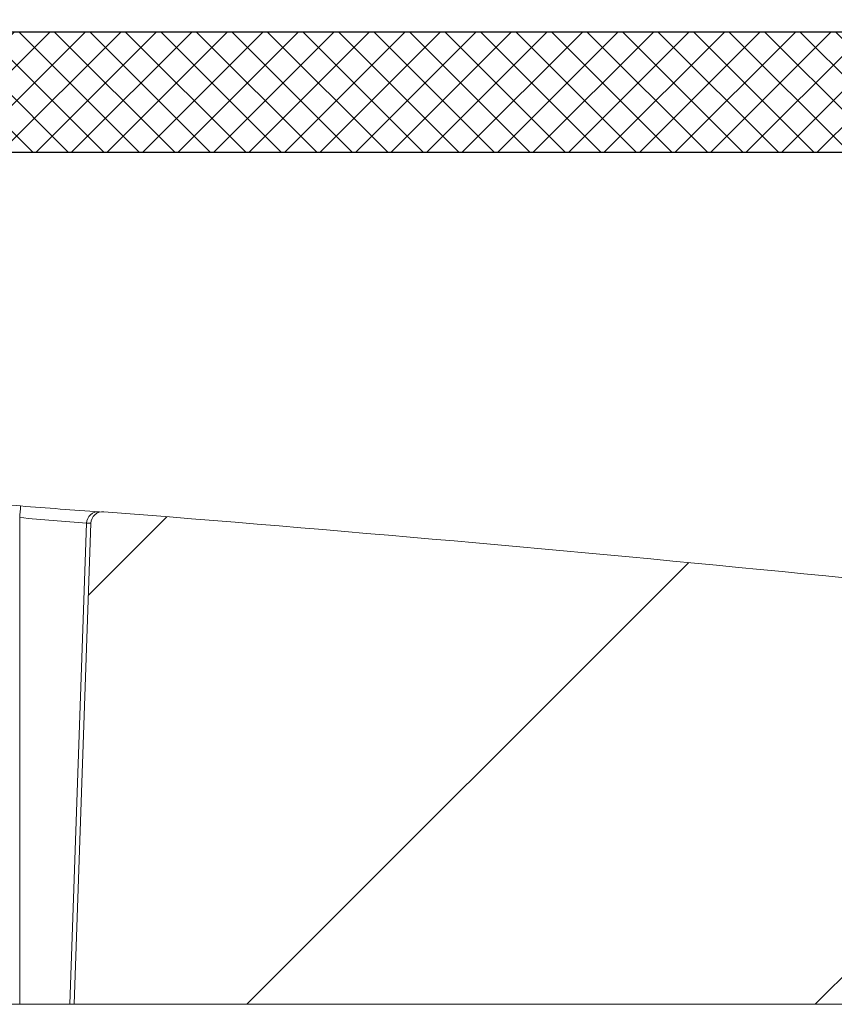
# Model space of a CAD drawing. Units: inches. Extents: x 0.5 to 17, y -0.1 to 10.5.
# Drawn here: x 3.5 to 3.6, y 3.9 to 3.9 of the extents above; entities that cross this region are included whole.
import ezdxf

# ---------------------------------------------------------------- set-up
doc = ezdxf.new("R2010")
doc.units = ezdxf.units.IN
doc.header["$LTSCALE"] = 0.25
doc.header["$MEASUREMENT"] = 0
doc.layers.add('OSI-LID', color=3, linetype='Continuous')

msp = doc.modelspace()

# ---------------------------------------------------------------- hatches: boundary and pattern name
at = {"linetype": 'Continuous', "lineweight": 18}
h = msp.add_hatch(dxfattribs=at)
h.set_pattern_fill('ANSI31', color=256, scale=0.1666666666666667, style=0)
h.set_pattern_definition([(45, (2.7616499060446, 3.325195443223068), (-0.01473139127471974, 0.01473139127471974), [])])
edge = h.paths.add_edge_path(flags=0)
edge.add_arc((3.646640627504858, 3.889316499888606), 0.0006249999999999999, 270.0000000000008, 340.4999999999865)
edge.add_line((3.647229778436792, 3.889107870601584), (3.648235063562558, 3.891946708221938))
edge.add_line((3.648235063562556, 3.891946708221938), (3.648235063562556, 3.891972749888606))
edge.add_arc((3.647610063562556, 3.891972749888606), 0.0006249999999999999, 0, 90)
edge.add_line((3.647610063562556, 3.892597749888606), (3.640889709790984, 3.892597749888606))
edge.add_arc((3.640889709790986, 3.893222749888606), 0.0006249999999999999, 182.0000000000032, 270, ccw=False)
edge.add_line((3.640265090524096, 3.893200937703166), (3.639857771491402, 3.90486502869034))
edge.add_arc((3.639233152224516, 3.904843216504902), 0.0006249999999999999, 2.000000000017244, 82.81666711657286)
edge.add_arc((3.408651730229227, 2.075323444333042), 1.844618055555564, 82.81666711644156, 82.91836786903427)
edge.add_line((3.636062421428765, 3.905869851395628), (3.636088105459772, 3.906076595460425))
edge.add_arc((3.408651730229227, 2.075323444333042), 1.844826388888898, 82.91836786903424, 83.2340544871377)
edge.add_line((3.625997675006012, 3.907301922975662), (3.625973130471396, 3.907095040536562))
edge.add_arc((3.408651730229227, 2.075323444333042), 1.844618055555564, 83.2340544871377, 85.4985247001619)
edge.add_arc((3.55337709216294, 3.913628358799164), 0.0006249999999999999, 85.49852470016539, 177.9999999999765)
edge.add_line((3.552752472896053, 3.913650170984603), (3.551880896895889, 3.888691499888606))
edge.add_line((3.551880896895891, 3.888691499888606), (3.616255896895892, 3.888691499888606))
edge.add_line((3.61625589689589, 3.888691499888606), (3.617437698556736, 3.902199554683564))
edge.add_arc((3.618060320243043, 3.902145082344348), 0.0006249999999999999, 83.46072641842608, 174.9999999999988, ccw=False)
edge.add_arc((3.408651730229227, 2.075323444333042), 1.839409722222231, 82.97400574424552, 83.46072641842329, ccw=False)
edge.add_arc((3.633571205366806, 3.900300289222236), 0.0006249999999999999, 5.000000000034618, 82.97400574406339, ccw=False)
edge.add_line((3.634193827053114, 3.900354761561455), (3.635214230229225, 3.888691499888607))
edge.add_line((3.635214230229224, 3.888691499888606), (3.646640627504858, 3.888691499888606))
at = {"layer": 'OSI-LID'}
h = msp.add_hatch(dxfattribs=at)
h.set_pattern_fill('ANSI37', color=256, scale=0.01041666666666667, angle=2.8e-322, style=0)
h.set_pattern_definition([(45, (2.931105359468944, 3.617934417467126), (-0.0009207119546699836, 0.0009207119546699836), []), (135, (2.931105359468944, 3.617934417467126), (-0.0009207119546699836, -0.0009207119546699836), [])])
edge = h.paths.add_edge_path(flags=0)
edge.add_spline(control_points=[(3.623629437058231, 3.932906997486048), (3.623763038185256, 3.932906997486048), (3.623896814782352, 3.932900125322179), (3.624029712639061, 3.932886435149617), (3.62446461379265, 3.932841634789497), (3.624897777655608, 3.932721130282704), (3.625293333732007, 3.932534900650042), (3.625688889782808, 3.932348671029432), (3.626057747978997, 3.932091579845252), (3.626369362987425, 3.931784916923728), (3.62668097792492, 3.931478254072012), (3.626943944427769, 3.931113561360838), (3.627136486096926, 3.930721039158245), (3.627329027710321, 3.930328517069332), (3.627456455067176, 3.92989733925757), (3.627508215837231, 3.929463211758031), (3.627521124469229, 3.929354944587268), (3.627529503405384, 3.929246041223928), (3.627533308638199, 3.929137073645042)], knot_values=[0.007510257744889663, 0.007510257744889663, 0.007510257744889663, 0.007510257744889663, 0.00799555589343439, 0.00799555589343439, 0.00799555589343439, 0.00959466802022708, 0.00959466802022708, 0.00959466802022708, 0.01119378004777093, 0.01119378004777093, 0.01119378004777093, 0.01279289170981053, 0.01279289170981053, 0.01279289170981053, 0.01439200290233583, 0.01439200290233583, 0.01439200290233583, 0.0147858890237696, 0.0147858890237696, 0.0147858890237696, 0.0147858890237696], weights=[1, 1, 1, 1, 1, 1, 1, 1, 1, 1, 1, 1, 1, 1, 1, 1, 1, 1, 1], degree=3, periodic=0)
edge.add_spline(control_points=[(3.627533308638199, 3.929137073645042), (3.627717832485676, 3.923853003556717), (3.627902356333014, 3.918568933468387), (3.628086880180216, 3.913284863380052)], knot_values=[2.001219089509137e-07, 2.001219089509137e-07, 2.001219089509137e-07, 2.001219089509137e-07, 0.01933899555551118, 0.01933899555551118, 0.01933899555551118, 0.01933899555551118], weights=[1, 1, 1, 1], degree=3, periodic=0)
edge.add_spline(control_points=[(3.628086880180216, 3.913284863380052), (3.628089417637501, 3.913212200131668), (3.628095005761228, 3.913139579699294), (3.628103615187001, 3.913067383687334), (3.628138128442817, 3.912777966077506), (3.628223086048894, 3.912490515985178), (3.628351452618503, 3.912228837286175), (3.628479819224328, 3.911967158513347), (3.628655135329222, 3.911724033720211), (3.62886288291152, 3.911519596180385), (3.62907063053725, 3.911315158597813), (3.629316539592633, 3.911143769639575), (3.629580246225956, 3.911019622095471), (3.629843952871241, 3.910895474545732), (3.63013273045301, 3.91081514426947), (3.630422665169966, 3.91078528344598), (3.63051124583966, 3.910776160386245), (3.630600411977579, 3.910771580819382), (3.630689461207009, 3.910771580819382)], knot_values=[0.0001532839601333464, 0.0001532839601333464, 0.0001532839601333464, 0.0001532839601333464, 0.0004191414301262704, 0.0004191414301262704, 0.0004191414301262704, 0.001498206400672022, 0.001498206400672022, 0.001498206400672022, 0.002577271679683067, 0.002577271679683067, 0.002577271679683067, 0.003656337184877585, 0.003656337184877585, 0.003656337184877585, 0.004735402735957581, 0.004735402735957581, 0.004735402735957581, 0.005062810014296176, 0.005062810014296176, 0.005062810014296176, 0.005062810014296176], weights=[1, 1, 1, 1, 1, 1, 1, 1, 1, 1, 1, 1, 1, 1, 1, 1, 1, 1, 1], degree=3, periodic=0)
edge.add_line((3.630689461207009, 3.910771580819382), (3.644750938185783, 3.910771580819382))
edge.add_spline(control_points=[(3.64475093818578, 3.910771580819382), (3.644827878287575, 3.910771580819382), (3.644904893834632, 3.910774997310774), (3.644981531709746, 3.910781810192825), (3.645271855078086, 3.910807619087735), (3.645561726241542, 3.91088390864537), (3.645827140850511, 3.911004361302492), (3.646092555395153, 3.911124813930424), (3.646340833854179, 3.911292751867391), (3.646551416184316, 3.911494268115666), (3.6467619984845, 3.911695784335281), (3.646940692782962, 3.911936436921014), (3.647072701322553, 3.912196297340074), (3.647188452001924, 3.912424153963151), (3.647271162787458, 3.91267184976462), (3.647315542346668, 3.91292353869004)], knot_values=[0.00458883008656629, 0.00458883008656629, 0.00458883008656629, 0.00458883008656629, 0.004870980994448393, 0.004870980994448393, 0.004870980994448393, 0.005948156690013622, 0.005948156690013622, 0.005948156690013622, 0.007025332120889924, 0.007025332120889924, 0.007025332120889924, 0.008102507399241891, 0.008102507399241891, 0.008102507399241891, 0.009046813280399973, 0.009046813280399973, 0.009046813280399973, 0.009046813280399973], weights=[1, 1, 1, 1, 1, 1, 1, 1, 1, 1, 1, 1, 1, 1, 1, 1], degree=3, periodic=0)
edge.add_spline(control_points=[(3.647315542346668, 3.91292353869004), (3.648363600844146, 3.91886737233125), (3.64941165933833, 3.924811205973041), (3.650459717829353, 3.930755039615389)], knot_values=[2.030853238839255e-07, 2.030853238839255e-07, 2.030853238839255e-07, 2.030853238839255e-07, 0.02207574627715495, 0.02207574627715495, 0.02207574627715495, 0.02207574627715495], weights=[1, 1, 1, 1], degree=3, periodic=0)
edge.add_spline(control_points=[(3.650459717829353, 3.930755039615389), (3.650504097388541, 3.931006728542284), (3.650586808174257, 3.931254424345256), (3.650702558854039, 3.931482280969747), (3.650834567394018, 3.931742141390257), (3.651013261693144, 3.931982793977436), (3.651223843994369, 3.932184310198085), (3.651434426325, 3.93238582644687), (3.651682704784857, 3.932553764384209), (3.651948119330548, 3.932674217011545), (3.652213533938003, 3.93279466966691), (3.652503405099967, 3.932870959222698), (3.652793728466438, 3.932896768114916), (3.652870366331712, 3.932903580995425), (3.652947381868803, 3.932906997486048), (3.653024321960654, 3.932906997486048)], knot_values=[0.00013150006124461, 0.00013150006124461, 0.00013150006124461, 0.00013150006124461, 0.001066073975668068, 0.001066073975668068, 0.001066073975668068, 0.002132147941660793, 0.002132147941660793, 0.002132147941660793, 0.003198222055951223, 0.003198222055951223, 0.003198222055951223, 0.004264296421933372, 0.004264296421933372, 0.004264296421933372, 0.00454353945952298, 0.00454353945952298, 0.00454353945952298, 0.00454353945952298], weights=[1, 1, 1, 1, 1, 1, 1, 1, 1, 1, 1, 1, 1, 1, 1, 1], degree=3, periodic=0)
edge.add_line((3.653024321960654, 3.932906997486048), (3.665021029803446, 3.932906997486048))
edge.add_spline(control_points=[(3.665021029803444, 3.932906997486048), (3.665089296101868, 3.932906997486048), (3.66515777252069, 3.932901595582272), (3.665225194408553, 3.932890891539264), (3.665369125933776, 3.932868040662718), (3.665511097126721, 3.932820024669214), (3.66563935128864, 3.932750819781655), (3.665767605442532, 3.932681614898427), (3.665885679975698, 3.932589312366809), (3.66598379707829, 3.932481555798419), (3.666081914163978, 3.932373799248598), (3.666162780016837, 3.932247616607531), (3.666219698093858, 3.93211345711647), (3.666272702924548, 3.93198852139338), (3.666306330284176, 3.931853596336688), (3.666318158591594, 3.931718398192751)], knot_values=[0.002416504217962278, 0.002416504217962278, 0.002416504217962278, 0.002416504217962278, 0.002665185353113697, 0.002665185353113697, 0.002665185353113697, 0.003198222633943148, 0.003198222633943148, 0.003198222633943148, 0.003731259882267183, 0.003731259882267183, 0.003731259882267183, 0.004264297038228611, 0.004264297038228611, 0.004264297038228611, 0.004761539027623668, 0.004761539027623668, 0.004761539027623668, 0.004761539027623668], weights=[1, 1, 1, 1, 1, 1, 1, 1, 1, 1, 1, 1, 1, 1, 1, 1], degree=3, periodic=0)
edge.add_spline(control_points=[(3.666318158591594, 3.931718398192751), (3.666398295244701, 3.930802432249616), (3.66647843189779, 3.929886466306478), (3.666558568550862, 3.92897050036334)], knot_values=[2.007639678719088e-07, 2.007639678719088e-07, 2.007639678719088e-07, 2.007639678719088e-07, 0.003363235164169242, 0.003363235164169242, 0.003363235164169242, 0.003363235164169242], weights=[1, 1, 1, 1], degree=3, periodic=0)
edge.add_spline(control_points=[(3.666558568550862, 3.92897050036334), (3.666575096791096, 3.928781581752799), (3.666619820335733, 3.928593153740964), (3.666689952283466, 3.92841695801445), (3.666771009996435, 3.928213312984073), (3.666888345157158, 3.928020854296843), (3.667032241186387, 3.927855519533404), (3.667176137230701, 3.927690184752627), (3.667350562978061, 3.927547413764699), (3.667541074157779, 3.927439029486746), (3.667731585376174, 3.927330645186788), (3.667943436566642, 3.927253658238356), (3.66815908424455, 3.927214443957487), (3.668374731960519, 3.927175229669698), (3.668600123995013, 3.927172706484491), (3.66881659553826, 3.927207083347846), (3.669033067097235, 3.927241460213697), (3.669246588717051, 3.927313685290418), (3.669439478575782, 3.927417777591518), (3.669632368422594, 3.927521869886184), (3.669809946651984, 3.927660700396557), (3.669957507924185, 3.927822772509394), (3.670105069171619, 3.92798484459503), (3.670226683394059, 3.928174628425175), (3.670312279655281, 3.928376407915587), (3.670391980341922, 3.928564289532209), (3.67044254452777, 3.928767189493685), (3.670460331927671, 3.92897050036334)], knot_values=[0.0001082414996480894, 0.0001082414996480894, 0.0001082414996480894, 0.0001082414996480894, 0.0008016876130941531, 0.0008016876130941531, 0.0008016876130941531, 0.001603375220875851, 0.001603375220875851, 0.001603375220875851, 0.00240506291196156, 0.00240506291196156, 0.00240506291196156, 0.003206750767782692, 0.003206750767782692, 0.003206750767782692, 0.004008438768122241, 0.004008438768122241, 0.004008438768122241, 0.004810126829416617, 0.004810126829416617, 0.004810126829416617, 0.005611814842407636, 0.005611814842407636, 0.005611814842407636, 0.006413502720086938, 0.006413502720086938, 0.006413502720086938, 0.007161249474889906, 0.007161249474889906, 0.007161249474889906, 0.007161249474889906], weights=[1, 1, 1, 1, 1, 1, 1, 1, 1, 1, 1, 1, 1, 1, 1, 1, 1, 1, 1, 1, 1, 1, 1, 1, 1, 1, 1, 1], degree=3, periodic=0)
edge.add_spline(control_points=[(3.670460331927671, 3.92897050036334), (3.670540468580246, 3.929886466306476), (3.670620605232802, 3.930802432249613), (3.670700741885348, 3.931718398192751)], knot_values=[2.007639677913798e-07, 2.007639677913798e-07, 2.007639677913798e-07, 2.007639677913798e-07, 0.00336323516400068, 0.00336323516400068, 0.00336323516400068, 0.00336323516400068], weights=[1, 1, 1, 1], degree=3, periodic=0)
edge.add_spline(control_points=[(3.670700741885348, 3.931718398192751), (3.67071172982531, 3.931843990895632), (3.670741459120297, 3.931969257324818), (3.670788077745016, 3.932086393850592), (3.670841966779744, 3.932221798409237), (3.670919976772328, 3.932349766258933), (3.671015647679052, 3.932459700330865), (3.671111318595486, 3.932569634413947), (3.671227289150611, 3.932664566832859), (3.671353955773171, 3.932736636199468), (3.671480622420663, 3.932808705580262), (3.671621478761391, 3.932859899661998), (3.671764860423494, 3.932885979044813), (3.671841587000735, 3.93289993467729), (3.671919885231471, 3.932906997486048), (3.671997870661734, 3.932906997486048)], knot_values=[7.20356555721784e-05, 7.20356555721784e-05, 7.20356555721784e-05, 7.20356555721784e-05, 0.0005330369791060294, 0.0005330369791060294, 0.0005330369791060294, 0.001066073954796401, 0.001066073954796401, 0.001066073954796401, 0.001599110984055497, 0.001599110984055497, 0.001599110984055497, 0.002132148119496849, 0.002132148119496849, 0.002132148119496849, 0.002416504204041453, 0.002416504204041453, 0.002416504204041453, 0.002416504204041453], weights=[1, 1, 1, 1, 1, 1, 1, 1, 1, 1, 1, 1, 1, 1, 1, 1], degree=3, periodic=0)
edge.add_line((3.671997870661734, 3.932906997486048), (3.67688083843503, 3.932906997486048))
edge.add_spline(control_points=[(3.676880838435029, 3.932906997486048), (3.677115710073711, 3.932906997486048), (3.6773527012821, 3.932939356571513), (3.677578975535855, 3.93300232202825), (3.677859774686841, 3.93308046015709), (3.678130955571696, 3.933208156231223), (3.678370061588431, 3.933374835693463), (3.678609167563035, 3.933541515126334), (3.6788227935157, 3.933751775156656), (3.678993248988338, 3.933988204072568), (3.679163704448214, 3.934224632970782), (3.679295690804398, 3.934493751750042), (3.67937827820468, 3.934773274573846), (3.679448697022782, 3.935011611981464), (3.679485005603748, 3.935262641457951), (3.679485005603748, 3.935511164152715)], knot_values=[0.005163369322082126, 0.005163369322082126, 0.005163369322082126, 0.005163369322082126, 0.006029739771151872, 0.006029739771151872, 0.006029739771151872, 0.007105462988079428, 0.007105462988079428, 0.007105462988079428, 0.008181186013700707, 0.008181186013700707, 0.008181186013700707, 0.009256908960202394, 0.009256908960202394, 0.009256908960202394, 0.01017384529504302, 0.01017384529504302, 0.01017384529504302, 0.01017384529504302], weights=[1, 1, 1, 1, 1, 1, 1, 1, 1, 1, 1, 1, 1, 1, 1, 1], degree=3, periodic=0)
edge.add_line((3.679485005603748, 3.935511164152715), (3.679485005603748, 3.939154914152714))
edge.add_line((3.679485005603748, 3.939154914152715), (3.481568198578102, 3.939154914152715))
edge.add_line((3.481568198578099, 3.939154914152715), (3.475081980686614, 3.939154914152716))
edge.add_line((3.475081980686614, 3.939154914152716), (3.475081980686614, 3.939779914152716))
edge.add_line((3.475081980686614, 3.939779914152715), (3.473086160035449, 3.939779914152715))
edge.add_line((3.47308616003545, 3.939779914152715), (3.47308616003545, 3.939154914152716))
edge.add_line((3.47308616003545, 3.939154914152716), (3.471151499899646, 3.939154914152715))
edge.add_line((3.471151499899644, 3.939154914152715), (3.346151948063412, 3.939154914152715))
edge.add_line((3.346151948063415, 3.939154914152715), (3.344196232104733, 3.939154914152715))
edge.add_line((3.344196232104732, 3.939154914152715), (3.344196232104732, 3.939779914152715))
edge.add_line((3.344196232104732, 3.939779914152715), (3.343878676853441, 3.939779914152715))
edge.add_line((3.343878676853443, 3.939779914152715), (3.343878676853443, 3.939154914152715))
edge.add_line((3.343878676853443, 3.939154914152715), (3.33949594941913, 3.939154914152715))
edge.add_line((3.339495949419128, 3.939154914152715), (3.339495949419128, 3.939779914152715))
edge.add_line((3.339495949419128, 3.939779914152715), (3.338522352516701, 3.939779914152715))
edge.add_line((3.338522352516701, 3.939779914152715), (3.338522352516701, 3.939154914152715))
edge.add_line((3.338522352516701, 3.939154914152715), (3.335735249384956, 3.939154914152715))
edge.add_line((3.33573524938496, 3.939154914152715), (3.137818442359314, 3.939154914152715))
edge.add_line((3.137818442359311, 3.939154914152715), (3.137818442359311, 3.935511164152715))
edge.add_spline(control_points=[(3.137818442359311, 3.935511164152715), (3.137818442359311, 3.935376442779056), (3.137828959721741, 3.935241317617919), (3.137849805303475, 3.935108218743984), (3.137894904490832, 3.934820260790586), (3.137990341998162, 3.934536118161073), (3.138128214596389, 3.934279320835767), (3.138266087220444, 3.934022523462348), (3.138450197649664, 3.933785988611728), (3.138665299606703, 3.933589303839729), (3.138880401593067, 3.933392619040918), (3.13913242789593, 3.93323035951928), (3.139400508097257, 3.933115962053066), (3.139668588305259, 3.933001564584003), (3.13996011639701, 3.932931873947893), (3.14025095080212, 3.932912661252762), (3.140308077000579, 3.93290888746185), (3.140365358815821, 3.932906997486048), (3.140422609528031, 3.932906997486048)], knot_values=[0.0001585204053308017, 0.0001585204053308017, 0.0001585204053308017, 0.0001585204053308017, 0.0006511228057247045, 0.0006511228057247045, 0.0006511228057247045, 0.001726845960992239, 0.001726845960992239, 0.001726845960992239, 0.002802569320375582, 0.002802569320375582, 0.002802569320375582, 0.003878292826691118, 0.003878292826691118, 0.003878292826691118, 0.004954016357642309, 0.004954016357642309, 0.004954016357642309, 0.005163369312807918, 0.005163369312807918, 0.005163369312807918, 0.005163369312807918], weights=[1, 1, 1, 1, 1, 1, 1, 1, 1, 1, 1, 1, 1, 1, 1, 1, 1, 1, 1], degree=3, periodic=0)
edge.add_line((3.140422609528031, 3.932906997486048), (3.145305577301329, 3.932906997486048))
edge.add_spline(control_points=[(3.145305577301325, 3.932906997486048), (3.145373843602513, 3.932906997486048), (3.145442320024138, 3.932901595581709), (3.145509741914633, 3.932890891537612), (3.145653673436428, 3.932868040660176), (3.145795644625711, 3.932820024666444), (3.145923898784265, 3.932750819779485), (3.146052152935649, 3.932681614896393), (3.146170227466317, 3.932589312365502), (3.146268344566945, 3.932481555798395), (3.146366461651599, 3.932373799248837), (3.146447327503527, 3.932247616608343), (3.146504245580015, 3.932113457118029), (3.146557250410737, 3.931988521394408), (3.146590877770329, 3.931853596337195), (3.146602706077712, 3.931718398192751)], knot_values=[0.002416504201936035, 0.002416504201936035, 0.002416504201936035, 0.002416504201936035, 0.00266518534722348, 0.00266518534722348, 0.00266518534722348, 0.003198222615974722, 0.003198222615974722, 0.003198222615974722, 0.003731259855797022, 0.003731259855797022, 0.003731259855797022, 0.004264297008354084, 0.004264297008354084, 0.004264297008354084, 0.004761538999549691, 0.004761538999549691, 0.004761538999549691, 0.004761538999549691], weights=[1, 1, 1, 1, 1, 1, 1, 1, 1, 1, 1, 1, 1, 1, 1, 1], degree=3, periodic=0)
edge.add_spline(control_points=[(3.146602706077712, 3.931718398192751), (3.146682842730257, 3.930802432249613), (3.146762979382817, 3.929886466306476), (3.146843116035388, 3.92897050036334)], knot_values=[2.00763967793108e-07, 2.00763967793108e-07, 2.00763967793108e-07, 2.00763967793108e-07, 0.003363235164000684, 0.003363235164000684, 0.003363235164000684, 0.003363235164000684], weights=[1, 1, 1, 1], degree=3, periodic=0)
edge.add_spline(control_points=[(3.146843116035388, 3.92897050036334), (3.146859644275583, 3.928781581752029), (3.146904367820238, 3.928593153739399), (3.146974499768124, 3.928416958012125), (3.147055557481242, 3.92821331298095), (3.147172892642317, 3.928020854292916), (3.147316788672175, 3.927855519528971), (3.147460684716567, 3.927690184748334), (3.147635110464112, 3.927547413760628), (3.147825621644035, 3.927439029483157), (3.148016132861681, 3.927330645184224), (3.148227984051235, 3.927253658236751), (3.148443631728099, 3.927214443956596), (3.148659279443017, 3.927175229669521), (3.148884671476253, 3.927172706484775), (3.149101143018328, 3.927207083348079), (3.1493176145772, 3.927241460214048), (3.149531136196877, 3.927313685290716), (3.149724026055662, 3.927417777591543), (3.149916915903553, 3.92752186988649), (3.15009449413402, 3.927660700397273), (3.150242055407173, 3.927822772510703), (3.150389616655659, 3.927984844597038), (3.150511230879019, 3.928174628428163), (3.150596827140678, 3.928376407919722), (3.150676527826722, 3.928564289535067), (3.150727092012307, 3.928767189495097), (3.150744879412198, 3.92897050036334)], knot_values=[0.0001082414996483158, 0.0001082414996483158, 0.0001082414996483158, 0.0001082414996483158, 0.0008016876158909484, 0.0008016876158909484, 0.0008016876158909484, 0.00160337522667383, 0.00160337522667383, 0.00160337522667383, 0.002405062917620664, 0.002405062917620664, 0.002405062917620664, 0.00320675076917677, 0.00320675076917677, 0.00320675076917677, 0.004008438765130598, 0.004008438765130598, 0.004008438765130598, 0.004810126826037269, 0.004810126826037269, 0.004810126826037269, 0.005611814843000199, 0.005611814843000199, 0.005611814843000199, 0.006413502725274908, 0.006413502725274908, 0.006413502725274908, 0.007161249474851706, 0.007161249474851706, 0.007161249474851706, 0.007161249474851706], weights=[1, 1, 1, 1, 1, 1, 1, 1, 1, 1, 1, 1, 1, 1, 1, 1, 1, 1, 1, 1, 1, 1, 1, 1, 1, 1, 1, 1], degree=3, periodic=0)
edge.add_spline(control_points=[(3.150744879412198, 3.92897050036334), (3.150825016065269, 3.929886466306478), (3.150905152718359, 3.930802432249616), (3.150985289371462, 3.931718398192751)], knot_values=[2.007639678580845e-07, 2.007639678580845e-07, 2.007639678580845e-07, 2.007639678580845e-07, 0.003363235164169238, 0.003363235164169238, 0.003363235164169238, 0.003363235164169238], weights=[1, 1, 1, 1], degree=3, periodic=0)
edge.add_spline(control_points=[(3.150985289371462, 3.931718398192751), (3.150996277311439, 3.931843990894861), (3.151026006606333, 3.931969257323261), (3.151072625230842, 3.932086393848294), (3.151126514265361, 3.93222179840618), (3.151204524257579, 3.932349766255124), (3.151300195163742, 3.932459700326511), (3.151395866079888, 3.93256963440937), (3.151511836634583, 3.932664566828133), (3.151638503256613, 3.932736636194958), (3.151765169904515, 3.932808705576505), (3.151906026245669, 3.932859899659032), (3.152049407908319, 3.932885979042896), (3.152126134489791, 3.932899934676648), (3.152204432724961, 3.932906997486048), (3.152282418159611, 3.932906997486048)], knot_values=[7.203565557372432e-05, 7.203565557372432e-05, 7.203565557372432e-05, 7.203565557372432e-05, 0.0005330369762989636, 0.0005330369762989636, 0.0005330369762989636, 0.001066073949086631, 0.001066073949086631, 0.001066073949086631, 0.001599110976972464, 0.001599110976972464, 0.001599110976972464, 0.002132148115024142, 0.002132148115024142, 0.002132148115024142, 0.002416504215680404, 0.002416504215680404, 0.002416504215680404, 0.002416504215680404], weights=[1, 1, 1, 1, 1, 1, 1, 1, 1, 1, 1, 1, 1, 1, 1, 1], degree=3, periodic=0)
edge.add_line((3.152282418159611, 3.932906997486048), (3.164279126002403, 3.932906997486048))
edge.add_spline(control_points=[(3.164279126002402, 3.932906997486048), (3.164494459920153, 3.932906997486048), (3.16471143092776, 3.932879876655734), (3.164920139448732, 3.932826872416234), (3.165202639886477, 3.932755127761097), (3.165476649360834, 3.932633619585976), (3.165719477019987, 3.932472410030374), (3.165962304654361, 3.932311200491223), (3.16618064796733, 3.932105843219394), (3.166356425838838, 3.93187334393893), (3.166532203673338, 3.931640844707414), (3.166670264254901, 3.93137479086035), (3.166759174713306, 3.931097214438183), (3.16679501398945, 3.930985325035925), (3.166823328358319, 3.930870743805519), (3.166843730133703, 3.930755039615389)], knot_values=[0.004543539449112222, 0.004543539449112222, 0.004543539449112222, 0.004543539449112222, 0.005330370965456444, 0.005330370965456444, 0.005330370965456444, 0.006396445570687482, 0.006396445570687482, 0.006396445570687482, 0.007462520068405458, 0.007462520068405458, 0.007462520068405458, 0.008528594339883523, 0.008528594339883523, 0.008528594339883523, 0.008953800542238667, 0.008953800542238667, 0.008953800542238667, 0.008953800542238667], weights=[1, 1, 1, 1, 1, 1, 1, 1, 1, 1, 1, 1, 1, 1, 1, 1], degree=3, periodic=0)
edge.add_spline(control_points=[(3.166843730133703, 3.930755039615389), (3.167891788624726, 3.924811205973041), (3.168939847118914, 3.91886737233125), (3.169987905616392, 3.91292353869004)], knot_values=[2.030853238104657e-07, 2.030853238104657e-07, 2.030853238104657e-07, 2.030853238104657e-07, 0.02207574627715491, 0.02207574627715491, 0.02207574627715491, 0.02207574627715491], weights=[1, 1, 1, 1], degree=3, periodic=0)
edge.add_spline(control_points=[(3.169987905616392, 3.91292353869004), (3.170008307391203, 3.912807834503897), (3.170036621758999, 3.912693253277424), (3.170072461033609, 3.9125813638789), (3.170161371491456, 3.912303787455839), (3.170299432073044, 3.912037733607869), (3.170475209907853, 3.911805234375733), (3.170650987782022, 3.911572735091535), (3.170869331099144, 3.911367377816912), (3.171112158738012, 3.911206168276246), (3.171354986405298, 3.911044958716714), (3.171628995889282, 3.910923450539979), (3.171911496336374, 3.910851705885307), (3.172120204855954, 3.910798701648257), (3.17233717586149, 3.910771580819382), (3.17255250977728, 3.910771580819382)], knot_values=[0.0001326437025729247, 0.0001326437025729247, 0.0001326437025729247, 0.0001326437025729247, 0.000562277677784016, 0.000562277677784016, 0.000562277677784016, 0.001639453272883061, 0.001639453272883061, 0.001639453272883061, 0.002716629111277824, 0.002716629111277824, 0.002716629111277824, 0.003793805074619581, 0.003793805074619581, 0.003793805074619581, 0.004588830074194746, 0.004588830074194746, 0.004588830074194746, 0.004588830074194746], weights=[1, 1, 1, 1, 1, 1, 1, 1, 1, 1, 1, 1, 1, 1, 1, 1], degree=3, periodic=0)
edge.add_line((3.17255250977728, 3.910771580819382), (3.186613986756054, 3.910771580819382))
edge.add_spline(control_points=[(3.186613986756054, 3.910771580819382), (3.186817286118348, 3.910771580819382), (3.187021964917342, 3.910795714821378), (3.187219688796205, 3.910843000109119), (3.187503163537823, 3.910910792551801), (3.187778843109637, 3.91102846220557), (3.18802389837435, 3.911186264809025), (3.1882689535719, 3.911344067369234), (3.18849014339941, 3.911546355244506), (3.188669151032062, 3.911776376907198), (3.1888481586418, 3.912006398540438), (3.188989921314889, 3.912270498232312), (3.189082699615732, 3.912546805783771), (3.18916228862857, 3.912783833677796), (3.189207841745208, 3.913034982428842), (3.189216567782843, 3.913284863380052)], knot_values=[0.005062809998223504, 0.005062809998223504, 0.005062809998223504, 0.005062809998223504, 0.005814468144529261, 0.005814468144529261, 0.005814468144529261, 0.006893533275504199, 0.006893533275504199, 0.006893533275504199, 0.007972598107551307, 0.007972598107551307, 0.007972598107551307, 0.009051662803265402, 0.009051662803265402, 0.009051662803265402, 0.009977058333463391, 0.009977058333463391, 0.009977058333463391, 0.009977058333463391], weights=[1, 1, 1, 1, 1, 1, 1, 1, 1, 1, 1, 1, 1, 1, 1, 1], degree=3, periodic=0)
edge.add_spline(control_points=[(3.189216567782843, 3.913284863380052), (3.189401091630049, 3.918568933468387), (3.189585615477387, 3.923853003556717), (3.18977013932486, 3.929137073645042)], knot_values=[2.001219089499452e-07, 2.001219089499452e-07, 2.001219089499452e-07, 2.001219089499452e-07, 0.01933899555551117, 0.01933899555551117, 0.01933899555551117, 0.01933899555551117], weights=[1, 1, 1, 1], degree=3, periodic=0)
edge.add_spline(control_points=[(3.18977013932486, 3.929137073645042), (3.189783229325592, 3.929511922111876), (3.189851568088034, 3.929888672814316), (3.189970967686286, 3.930244237797326), (3.190110143840425, 3.930658696200922), (3.190322796168275, 3.931054841272256), (3.190591314827621, 3.931399868082481), (3.1908598335209, 3.931744894936301), (3.191191624632573, 3.932048319780365), (3.191559212397642, 3.932285015900886), (3.191926800264429, 3.932521712086905), (3.192340323327187, 3.932698207884137), (3.192765537573589, 3.932799887621267), (3.19306209848714, 3.932870803015067), (3.193369088999216, 3.932906997486048), (3.193674010904829, 3.932906997486048)], knot_values=[0.0002276294464823948, 0.0002276294464823948, 0.0002276294464823948, 0.0002276294464823948, 0.001599110800842239, 0.001599110800842239, 0.001599110800842239, 0.003198221589229197, 0.003198221589229197, 0.003198221589229197, 0.004797332576810383, 0.004797332576810383, 0.004797332576810383, 0.006396444011316969, 0.006396444011316969, 0.006396444011316969, 0.007510257709912894, 0.007510257709912894, 0.007510257709912894, 0.007510257709912894], weights=[1, 1, 1, 1, 1, 1, 1, 1, 1, 1, 1, 1, 1, 1, 1, 1], degree=3, periodic=0)
edge.add_line((3.193674010904829, 3.932906997486048), (3.62362943705823, 3.932906997486048))
edge = h.paths.add_edge_path(flags=0)
edge.add_line((3.64426088216975, 3.912073664152714), (3.630934240700686, 3.912073664152715))
edge.add_spline(control_points=[(3.630934240700686, 3.912073664152715), (3.63090564273579, 3.912073664152715), (3.630877029263953, 3.912074607330861), (3.630848493377361, 3.912076490618583), (3.630703075543668, 3.912086087783887), (3.630557309272511, 3.912120923901728), (3.630423265533661, 3.91217811418074), (3.630289221798574, 3.912235304458147), (3.630163203502583, 3.912316426274899), (3.630055646283036, 3.912414761900536), (3.629948089084504, 3.912513097506962), (3.629856026394094, 3.912631359134465), (3.629787081972662, 3.912759753484811), (3.629718137570375, 3.912888147799511), (3.62967040985216, 3.913030216106448), (3.629647851176873, 3.913174193663115), (3.62963741996472, 3.913240769400408), (3.629632156996106, 3.913308359512468), (3.629632156996106, 3.913375747486048)], knot_values=[0.002561547399178827, 0.002561547399178827, 0.002561547399178827, 0.002561547399178827, 0.00266518523889155, 0.00266518523889155, 0.00266518523889155, 0.003198222588511273, 0.003198222588511273, 0.003198222588511273, 0.003731259924815334, 0.003731259924815334, 0.003731259924815334, 0.004264297156874601, 0.004264297156874601, 0.004264297156874601, 0.004797334239098486, 0.004797334239098486, 0.004797334239098486, 0.005041526441853808, 0.005041526441853808, 0.005041526441853808, 0.005041526441853808], weights=[1, 1, 1, 1, 1, 1, 1, 1, 1, 1, 1, 1, 1, 1, 1, 1, 1, 1, 1], degree=3, periodic=0)
edge.add_line((3.629632156996106, 3.913375747486048), (3.629632156996106, 3.932906997486048))
edge.add_line((3.629632156996106, 3.932906997486048), (3.649026939757865, 3.932906997486048))
edge.add_spline(control_points=[(3.649026939757864, 3.932906997486048), (3.647865687927005, 3.926321212686005), (3.646704436092193, 3.919735427886661), (3.645543184253246, 3.913149643088044)], knot_values=[2.030853238827038e-07, 2.030853238827038e-07, 2.030853238827038e-07, 2.030853238827038e-07, 0.02445996854412877, 0.02445996854412877, 0.02445996854412877, 0.02445996854412877], weights=[1, 1, 1, 1], degree=3, periodic=0)
edge.add_spline(control_points=[(3.645543184253246, 3.913149643088044), (3.64552099921109, 3.913023825493208), (3.645479656960553, 3.912900003853931), (3.645421801215935, 3.912786096189217), (3.645355805203369, 3.912656161785622), (3.645266465701159, 3.912535829815234), (3.645161180954659, 3.912435065014508), (3.645055896192925, 3.912334300199207), (3.644931762299862, 3.912250323341712), (3.64479905885516, 3.912190088594108), (3.644666355377929, 3.91212985383174), (3.64452142222013, 3.912091699842009), (3.644376261355827, 3.912078786169324), (3.644337915187226, 3.912075374851319), (3.644299379776651, 3.912073664152715), (3.64426088216975, 3.912073664152715)], knot_values=[6.585010694796226e-05, 6.585010694796226e-05, 6.585010694796226e-05, 6.585010694796226e-05, 0.0005330369843896835, 0.0005330369843896835, 0.0005330369843896835, 0.001066073963776761, 0.001066073963776761, 0.001066073963776761, 0.001599111019931009, 0.001599111019931009, 0.001599111019931009, 0.002132148208578718, 0.002132148208578718, 0.002132148208578718, 0.002271870310985018, 0.002271870310985018, 0.002271870310985018, 0.002271870310985018], weights=[1, 1, 1, 1, 1, 1, 1, 1, 1, 1, 1, 1, 1, 1, 1, 1], degree=3, periodic=0)
edge = h.paths.add_edge_path(flags=0)
edge.add_line((3.187671290966957, 3.932906997486048), (3.187671290966957, 3.913375747486048))
edge.add_spline(control_points=[(3.187671290966957, 3.913375747486048), (3.187671290966957, 3.913251513242724), (3.187653144753998, 3.913126026419641), (3.187617950539515, 3.913006881489067), (3.18757666565773, 3.91286711748391), (3.187510680972117, 3.912732553943024), (3.187425460706713, 3.912614334126725), (3.187340240431627, 3.912496114296997), (3.18723343409334, 3.91239097754749), (3.187113886371165, 3.912307630288685), (3.186994338617371, 3.912224283007834), (3.186858752199733, 3.912160426408786), (3.186718355084743, 3.912121348476843), (3.186605193765711, 3.912089851317346), (3.18648667025732, 3.912073664152715), (3.186369207262373, 3.912073664152715)], knot_values=[7.878058958126341e-05, 7.878058958126341e-05, 7.878058958126341e-05, 7.878058958126341e-05, 0.0005330369294456627, 0.0005330369294456627, 0.0005330369294456627, 0.00106607385522515, 0.00106607385522515, 0.00106607385522515, 0.001599110840527555, 0.001599110840527555, 0.001599110840527555, 0.002132147968183858, 0.002132147968183858, 0.002132147968183858, 0.002561547402690835, 0.002561547402690835, 0.002561547402690835, 0.002561547402690835], weights=[1, 1, 1, 1, 1, 1, 1, 1, 1, 1, 1, 1, 1, 1, 1, 1], degree=3, periodic=0)
edge.add_line((3.186369207262373, 3.912073664152715), (3.17304256579331, 3.912073664152715))
edge.add_spline(control_points=[(3.17304256579331, 3.912073664152715), (3.172934926205244, 3.912073664152715), (3.172826468691465, 3.912087217568465), (3.172722139275784, 3.912113706319704), (3.172580886772415, 3.912149569670411), (3.172443878169329, 3.912210315051933), (3.172322459213024, 3.912290912115667), (3.172201040270753, 3.912371509170088), (3.172091862086535, 3.912474180869556), (3.172003965761441, 3.91259042492643), (3.171916069456149, 3.912706668957117), (3.17184703071128, 3.912839691494272), (3.171802566662301, 3.912978476880761), (3.171784635073625, 3.91303444664785), (3.171770469375858, 3.913091763894191), (3.171760263709814, 3.913149643088044)], knot_values=[0.002271870313889388, 0.002271870313889388, 0.002271870313889388, 0.002271870313889388, 0.002665185504409803, 0.002665185504409803, 0.002665185504409803, 0.003198222825097571, 0.003198222825097571, 0.003198222825097571, 0.003731260084777073, 0.003731260084777073, 0.003731260084777073, 0.004264297223356518, 0.004264297223356518, 0.004264297223356518, 0.004477000971459636, 0.004477000971459636, 0.004477000971459636, 0.004477000971459636], weights=[1, 1, 1, 1, 1, 1, 1, 1, 1, 1, 1, 1, 1, 1, 1, 1], degree=3, periodic=0)
edge.add_spline(control_points=[(3.171760263709814, 3.913149643088044), (3.170599011870866, 3.919735427886661), (3.169437760036054, 3.926321212686005), (3.168276508205199, 3.932906997486048)], knot_values=[2.03085323910038e-07, 2.03085323910038e-07, 2.03085323910038e-07, 2.03085323910038e-07, 0.02445996854412885, 0.02445996854412885, 0.02445996854412885, 0.02445996854412885], weights=[1, 1, 1, 1], degree=3, periodic=0)
edge.add_line((3.168276508205199, 3.932906997486048), (3.187671290966958, 3.932906997486048))

# ---------------------------------------------------------------- linework, layer by layer
at = {"linetype": 'Continuous', "lineweight": 18}
for p, q in [((3.549059548632439, 3.913946320012752), (3.549059548632439, 3.888691499888606)), ((3.55252992335372, 3.913650170984603), (3.551659693417683, 3.888691499888606)), ((3.552752472896053, 3.913650170984603), (3.551880896895891, 3.888691499888606)), ((3.552752472896053, 3.913650170984603), (3.55252992335372, 3.913650170984603)), ((3.182392504329624, 3.888691499888606), (3.634910956128827, 3.888691499888606))]:
    msp.add_line(p, q, dxfattribs=at)
for centre, radius, start, end in [((3.408652105841952, 2.074911107689563), 1.844990605752332, 85.63397558933679, 87.99173422990648), ((3.604078021978818, 3.90989490912586), 0.05516743912436717, 175.161979437754, 175.7884957216244), ((3.567467700631834, 4.139912037474163), 0.2261110429586113, 265.3423670090665, 266.3828577871847), ((3.567165772654935, 4.105639603708637), 0.1925464888344219, 264.6041848980747, 265.6406266989981), ((3.553153953823017, 3.913628933508191), 0.0006243917496362261, 85.53569995701578, 178.0508190422357), ((3.55337709216294, 3.913628358799164), 0.000625000000000061, 85.49852470016289, 177.9999999999762), ((3.408651730229227, 2.075323444333042), 1.844618055555564, 83.23405448713766, 85.49852470016289)]:
    msp.add_arc(centre, radius, start, end, dxfattribs=at)
at = {"layer": 'OSI-LID'}
for p, q in [((3.475081979487982, 3.93915491420189), (3.679485003762359, 3.93915491420189)), ((3.193674002559167, 3.932906997645716), (3.623629433455118, 3.932906997645716))]:
    msp.add_line(p, q, dxfattribs=at)

doc.saveas('drawing.dxf')
